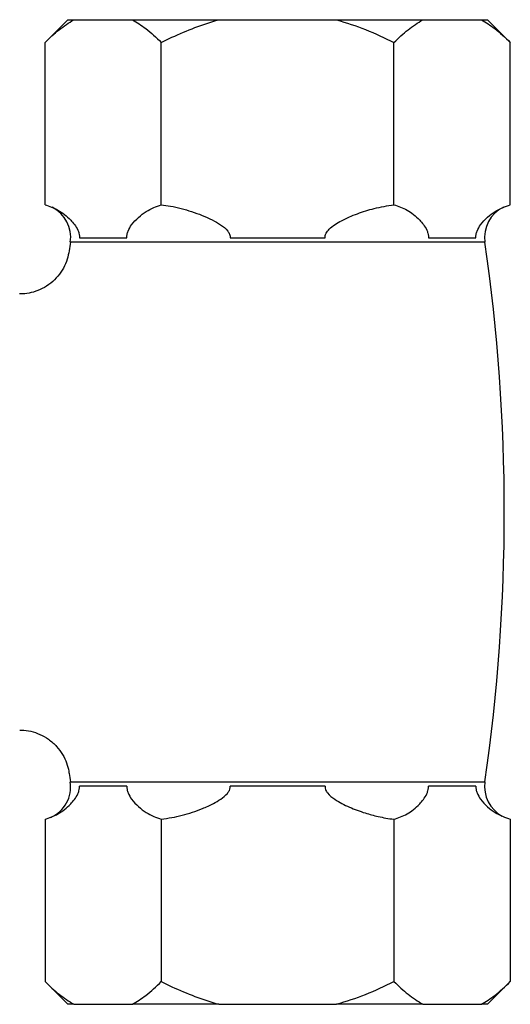
# Model space of a CAD drawing. Units: millimetres. Extents: x 5 to 995, y 5 to 995.
# Drawn here: x 315 to 344, y 470 to 529 of the extents above; entities that cross this region are included whole.
import ezdxf

# ---------------------------------------------------------------- set-up
doc = ezdxf.new("R2010")
doc.units = ezdxf.units.MM

msp = doc.modelspace()

# ---------------------------------------------------------------- linework, layer by layer
at = {"color": 7, "linetype": 'Continuous', "lineweight": 25}
for p, q in [((317.964, 528.742), (316.607, 527.385)), ((317.964, 528.742), (318.321, 528.742)), ((318.321, 528.742), (321.821, 528.742)), ((321.821, 528.742), (326.964, 528.742)), ((326.964, 528.742), (333.964, 528.742)), ((333.964, 528.742), (339.106, 528.742)), ((339.106, 528.742), (342.606, 528.742)), ((342.606, 528.742), (342.964, 528.742)), ((344.32, 527.385), (342.964, 528.742)), ((316.607, 517.712), (316.607, 527.385)), ((323.535, 517.712), (323.535, 527.385)), ((337.392, 517.712), (337.392, 527.385)), ((344.32, 517.712), (344.32, 527.385)), ((318.659, 515.742), (321.484, 515.742)), ((327.639, 515.742), (333.288, 515.742)), ((339.444, 515.742), (342.268, 515.742)), ((321.484, 483.042), (318.659, 483.042)), ((333.288, 483.042), (327.639, 483.042)), ((342.268, 483.042), (339.444, 483.042)), ((316.607, 481.071), (316.607, 471.398)), ((323.535, 481.071), (323.535, 471.398)), ((337.392, 481.071), (337.392, 471.398)), ((344.32, 481.071), (344.32, 471.398)), ((316.607, 471.398), (317.964, 470.042)), ((342.964, 470.042), (344.32, 471.398)), ((318.321, 470.042), (317.964, 470.042)), ((318.321, 470.042), (321.821, 470.042)), ((326.964, 470.042), (321.821, 470.042)), ((326.964, 470.042), (333.964, 470.042)), ((339.106, 470.042), (333.964, 470.042)), ((339.106, 470.042), (342.606, 470.042)), ((342.964, 470.042), (342.606, 470.042))]:
    msp.add_line(p, q, dxfattribs=at)
at = {"color": 8, "linetype": 'Continuous', "lineweight": 25}
for p, q in [((330.464, 515.484), (318.116, 515.484)), ((342.812, 515.484), (330.464, 515.484)), ((318.116, 483.3), (342.812, 483.3))]:
    msp.add_line(p, q, dxfattribs=at)
at = {"color": 7, "linetype": 'Continuous', "lineweight": 25}
for centre, radius, start, end in [((316.136, 515.769), 2, 351.81207, 63.30847), ((344.792, 515.769), 2, 116.12425, 188.18793), ((429.955, 499.392), 112.991, 171.81207, 172.0775), ((230.973, 499.392), 112.991, 351.81207, 8.18793), ((429.955, 499.392), 112.991, 187.92797, 188.18793), ((316.136, 483.015), 2, 293.93045, 8.18793), ((344.792, 483.015), 2, 171.81207, 241.52004)]:
    msp.add_arc(centre, radius, start, end, dxfattribs=at)
for points, knots in [([(316.607, 527.385), (316.884, 527.651), (317.439, 528.185), (318.026, 528.556), (318.321, 528.742)], [0, 0, 0, 0, 0.4979351, 1, 1, 1, 1]), ([(321.821, 528.742), (322.086, 528.577), (322.674, 528.21), (323.23, 527.678), (323.535, 527.385)], [0, 0, 0, 0, 0.450223, 1, 1, 1, 1]), ([(323.535, 527.385), (323.746, 527.488), (324.402, 527.809), (325.535, 528.297), (326.486, 528.593), (326.964, 528.742)], [0, 0, 0, 0, 0.1903515, 0.5939443, 1, 1, 1, 1]), ([(333.964, 528.742), (334.548, 528.557), (335.723, 528.187), (336.834, 527.653), (337.392, 527.385)], [0, 0, 0, 0, 0.49753, 1, 1, 1, 1]), ([(337.392, 527.385), (337.668, 527.651), (338.224, 528.185), (338.811, 528.556), (339.106, 528.742)], [0, 0, 0, 0, 0.497935, 1, 1, 1, 1]), ([(342.606, 528.742), (342.871, 528.577), (343.459, 528.21), (344.015, 527.678), (344.32, 527.385)], [0, 0, 0, 0, 0.4502227, 1, 1, 1, 1]), ([(316.607, 517.712), (316.867, 517.62), (317.394, 517.433), (317.978, 516.978), (318.365, 516.538), (318.535, 516.28), (318.628, 516.029), (318.659, 515.869), (318.659, 515.775), (318.659, 515.742)], [0, 0, 0, 0, 0.33275, 0.675309, 0.782582, 0.895026, 0.940844, 0.978927, 1, 1, 1, 1]), ([(321.484, 515.742), (321.486, 515.807), (321.491, 515.95), (321.583, 516.234), (321.811, 516.599), (322.18, 516.975), (322.767, 517.433), (323.231, 517.602), (323.535, 517.712)], [0, 0, 0, 0, 0.040437, 0.089626, 0.206542, 0.406294, 0.610588, 1, 1, 1, 1]), ([(323.535, 517.712), (323.715, 517.687), (324.326, 517.601), (325.355, 517.328), (326.356, 516.934), (327.071, 516.527), (327.437, 516.243), (327.597, 515.985), (327.638, 515.846), (327.639, 515.776), (327.639, 515.742)], [0, 0, 0, 0, 0.11433, 0.389425, 0.66979, 0.789331, 0.90964, 0.956099, 0.978468, 1, 1, 1, 1]), ([(333.288, 515.742), (333.29, 515.784), (333.292, 515.879), (333.367, 516.062), (333.657, 516.41), (334.303, 516.798), (335.209, 517.192), (336.255, 517.527), (336.996, 517.648), (337.392, 517.712)], [0, 0, 0, 0, 0.026531, 0.059801, 0.122171, 0.309382, 0.526616, 0.747074, 1, 1, 1, 1]), ([(337.392, 517.712), (337.656, 517.623), (338.185, 517.443), (338.766, 516.973), (339.149, 516.539), (339.319, 516.28), (339.413, 516.029), (339.443, 515.869), (339.443, 515.775), (339.444, 515.742)], [0, 0, 0, 0, 0.3378775, 0.6753964, 0.7826405, 0.8950542, 0.9408603, 0.9789322, 1, 1, 1, 1]), ([(342.268, 515.742), (342.271, 515.807), (342.276, 515.95), (342.367, 516.234), (342.597, 516.599), (342.964, 516.985), (343.554, 517.429), (344.016, 517.6), (344.32, 517.712)], [0, 0, 0, 0, 0.040431, 0.089613, 0.206512, 0.408191, 0.610645, 1, 1, 1, 1]), ([(318.045, 514.968), (318.014, 514.798), (317.948, 514.44), (317.718, 513.925), (317.388, 513.441), (316.959, 513.023), (316.462, 512.702), (315.934, 512.496), (315.473, 512.395), (315.191, 512.395), (315.084, 512.395)], [0, 0, 0, 0, 0.120407, 0.254605, 0.391465, 0.529436, 0.671493, 0.802786, 0.925063, 1, 1, 1, 1]), ([(315.101, 486.389), (315.136, 486.391), (315.356, 486.402), (315.767, 486.328), (316.313, 486.151), (316.842, 485.847), (317.303, 485.438), (317.665, 484.952), (317.899, 484.446), (318.019, 484.063), (318.037, 483.85), (318.04, 483.809)], [0, 0, 0, 0, 0.024538, 0.154806, 0.28988, 0.427392, 0.580198, 0.720451, 0.850137, 0.97104, 1, 1, 1, 1]), ([(316.607, 481.071), (316.867, 481.163), (317.394, 481.35), (317.978, 481.806), (318.365, 482.245), (318.535, 482.504), (318.628, 482.755), (318.659, 482.914), (318.659, 483.008), (318.659, 483.042)], [0, 0, 0, 0, 0.33275, 0.6753092, 0.7825822, 0.895026, 0.9408445, 0.9789265, 1, 1, 1, 1]), ([(321.484, 483.042), (321.486, 482.977), (321.491, 482.834), (321.583, 482.55), (321.811, 482.185), (322.18, 481.808), (322.767, 481.351), (323.231, 481.182), (323.535, 481.071)], [0, 0, 0, 0, 0.040437, 0.089626, 0.206542, 0.406294, 0.610588, 1, 1, 1, 1]), ([(323.535, 481.071), (323.95, 481.14), (324.787, 481.278), (325.819, 481.63), (326.581, 481.974), (327.084, 482.268), (327.415, 482.527), (327.591, 482.779), (327.636, 482.924), (327.64, 483.009), (327.639, 483.035), (327.639, 483.042)], [0, 0, 0, 0, 0.26472, 0.534193, 0.685543, 0.791226, 0.902108, 0.946894, 0.983032, 0.99601, 1, 1, 1, 1]), ([(333.288, 483.042), (333.288, 483.028), (333.286, 482.96), (333.319, 482.815), (333.493, 482.538), (333.974, 482.167), (334.737, 481.78), (335.608, 481.458), (336.496, 481.21), (337.074, 481.12), (337.392, 481.071)], [0, 0, 0, 0, 0.009004, 0.042694, 0.091635, 0.212261, 0.41929, 0.631052, 0.797421, 1, 1, 1, 1]), ([(337.392, 481.071), (337.656, 481.161), (338.185, 481.341), (338.766, 481.811), (339.149, 482.245), (339.319, 482.504), (339.413, 482.755), (339.443, 482.914), (339.443, 483.008), (339.444, 483.042)], [0, 0, 0, 0, 0.337878, 0.675396, 0.782641, 0.895054, 0.94086, 0.978932, 1, 1, 1, 1]), ([(342.268, 483.042), (342.271, 482.977), (342.276, 482.834), (342.367, 482.55), (342.597, 482.184), (342.964, 481.799), (343.554, 481.354), (344.016, 481.184), (344.32, 481.071)], [0, 0, 0, 0, 0.040431, 0.089613, 0.206512, 0.408191, 0.610645, 1, 1, 1, 1]), ([(316.607, 471.398), (316.884, 471.132), (317.439, 470.599), (318.026, 470.228), (318.321, 470.042)], [0, 0, 0, 0, 0.497935, 1, 1, 1, 1]), ([(321.821, 470.042), (322.086, 470.207), (322.674, 470.574), (323.23, 471.106), (323.535, 471.398)], [0, 0, 0, 0, 0.450223, 1, 1, 1, 1]), ([(323.535, 471.398), (323.746, 471.295), (324.402, 470.974), (325.535, 470.487), (326.486, 470.19), (326.964, 470.042)], [0, 0, 0, 0, 0.190352, 0.593944, 1, 1, 1, 1]), ([(333.964, 470.042), (334.548, 470.226), (335.723, 470.597), (336.834, 471.13), (337.392, 471.398)], [0, 0, 0, 0, 0.49753, 1, 1, 1, 1]), ([(337.392, 471.398), (337.668, 471.132), (338.224, 470.599), (338.811, 470.228), (339.106, 470.042)], [0, 0, 0, 0, 0.497935, 1, 1, 1, 1]), ([(342.606, 470.042), (342.871, 470.207), (343.459, 470.574), (344.015, 471.106), (344.32, 471.398)], [0, 0, 0, 0, 0.450223, 1, 1, 1, 1])]:
    msp.add_open_spline(points, degree=3, knots=knots, dxfattribs=at)

doc.saveas('drawing.dxf')
